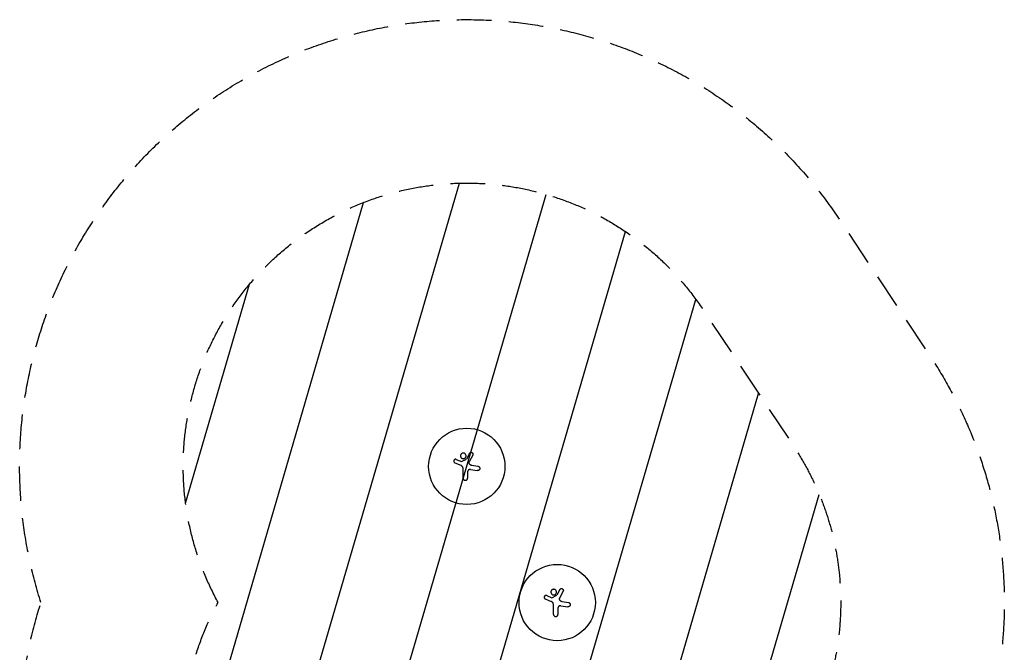
# Model space of a CAD drawing. Units: millimetres. Extents: x -1806 to 1806, y -2140 to 2140.
import ezdxf

# ---------------------------------------------------------------- set-up
doc = ezdxf.new("R2010")
doc.units = ezdxf.units.MM
doc.header["$LTSCALE"] = 20
doc.linetypes.add('HIDDEN', pattern=[9.524999999999999, 6.35, -3.175])
for name, color, linetype in [('2d', 230, 'Continuous'), ('EN16630-SafetyZone', 97, 'HIDDEN'), ('EN16630-TrainingSpace', 20, 'HIDDEN'), ('EN16630-TrainingSpace_Hatch', 20, 'HIDDEN')]:
    doc.layers.add(name, color=color, linetype=linetype)

msp = doc.modelspace()

# ---------------------------------------------------------------- hatches: boundary and pattern name
at = {"layer": 'EN16630-TrainingSpace_Hatch'}
h = msp.add_hatch(dxfattribs=at)
h.set_pattern_fill('ANSI31', color=256, scale=100)
h.set_pattern_definition([(253.7356537449054, (-165.8312395177699, 499.9999999999995), (304.7935731892442, -88.9220318173897), [])])
edge = h.paths.add_edge_path()
edge.add_arc((-165.8312395177698, 499.9999999999995), 1040, 33.55730976192069, 208.7356537449054, ccw=False)
edge.add_line((700.8354271488968, 1074.881630328269), (1032.497906184436, 574.8816303282696))
edge.add_arc((165.83123951777, 1.70530256582424e-13), 1040, -33.55730976192069, 33.55730976192069, ccw=False)
edge.add_line((1032.497906184436, -574.8816303282692), (700.8354271488968, -1074.881630328269))
edge.add_arc((-165.8312395177699, -499.9999999999999), 1040, 151.2643462550946, 326.44269023807925, ccw=False)

# ---------------------------------------------------------------- linework, layer by layer
at = {"layer": '2d'}
for p, q in [((-155.8998970561599, 547.787584856209), (-167.0517974214474, 526.8596041689387)), ((-209.5656562463328, 513.0583400541055), (-187.8977805889241, 503.9979727257497)), ((-204.4721035056906, 525.4897785906858), (-185.4900662372416, 517.8710519871063)), ((-185.4900662372414, 517.8710519871064), (-167.0517974214473, 526.8596041689386)), ((-144.1072069249316, 541.5777172669673), (-157.3911711615802, 516.1103470450815)), ((-179.2157689545459, 456.6820859794415), (-179.2157689545459, 490.9571467210675)), ((-163.2162149210186, 479.2723657361494), (-163.2162149210186, 456.6820859794419)), ((-152.7061085903638, 488.3017851443453), (-127.2991358110627, 484.4289121974462)), ((-147.3271952210482, 504.0164040269311), (-124.8093365590537, 500.4498663461703)), ((175.7625819793801, 47.78758485620908), (164.6106816140927, 26.85960416893878)), ((187.5552721106085, 41.57771726696733), (174.2713078739599, 16.11034704508157)), ((122.0968227892072, 13.05834005410558), (143.7646984466159, 3.997972725749754)), ((127.1903755298494, 25.48977859068582), (146.1724127982985, 17.87105198710632)), ((146.1724127982986, 17.87105198710638), (164.6106816140928, 26.85960416893872)), ((184.3352838144919, 4.016404026931108), (206.8531424764863, 0.4498663461703041)), ((152.4467100809941, -43.31791402055843), (152.4467100809941, -9.04285327893242)), ((168.4462641145214, -20.72763426385054), (168.4462641145214, -43.3179140205581)), ((178.9563704451762, -11.69821485565457), (204.3633432244774, -15.57108780255381))]:
    msp.add_line(p, q, dxfattribs=at)
for centre in [(-165.83123951777, 500), (165.83123951777, 6.128874051810631e-14)]:
    msp.add_circle(centre, 140, dxfattribs=at)
for points, knots in [([(-178.6683166051066, 548.6050832288399), (-179.3390112399968, 548.6050832288399), (-180.005495800731, 548.5400008116942), (-180.9987818988857, 548.3428111863747), (-181.3293107995687, 548.2599933604943), (-181.9736261924902, 548.06435846253), (-182.6049047238525, 547.8381547230256), (-183.2105603827575, 547.5518704549448), (-183.8032581532011, 547.2352025200553), (-184.0941539936612, 547.0609768340402), (-184.9392707489266, 546.495849231544), (-185.4617473081589, 546.0662306701529), (-186.4190032420751, 545.1059000885696), (-186.8427746924087, 544.5865845792441), (-187.3992900790929, 543.7511289883934), (-187.5715074348438, 543.4631605037965), (-187.8887215082785, 542.8677965483696), (-188.0336576132735, 542.5599648160713), (-188.4178811458204, 541.6275201212183), (-188.6108499423344, 540.9875388352069), (-188.8061095625457, 540.0002070778834), (-188.8555192697004, 539.6649231750854), (-188.9207539649409, 538.9924518525544), (-188.9365767163782, 538.6571170565419), (-188.9351467815039, 537.6537355518698), (-188.8694608553736, 536.9882867851026), (-188.6711829931735, 535.9954640714947), (-188.5883730506895, 535.6665996620184), (-188.392916464814, 535.0248490290568), (-188.1669907945564, 534.3956157497463), (-187.8809327965143, 533.7910861233731), (-187.5643421638112, 533.1990999662157), (-187.3896863269836, 532.9078321491027), (-186.8271561597098, 532.0670625850051), (-186.4024851832611, 531.5506762640633), (-185.6926972110449, 530.8407807604816), (-185.4438844770386, 530.6150064583908), (-184.9210327126038, 530.1858775498021), (-184.6491125353961, 529.9844356544313), (-183.8123165549964, 529.4256773291395), (-183.2227516576062, 529.1102921479205), (-182.2904098303677, 528.7236935892915), (-181.9698153300972, 528.6089083460843), (-181.3244328991553, 528.4132610838926), (-180.9989430987895, 528.3319026450058), (-180.0142664174085, 528.1361141310593), (-179.3469530626854, 528.0694954428158), (-178.6683166051066, 528.0694954428158)], [0.05630624688018417, 0.05630624688018417, 0.05630624688018417, 0.05630624688018417, 0.05831446215692518, 0.05831446215692518, 0.05931856979529569, 0.05931856979529569, 0.06032267743366619, 0.06132678507203671, 0.06132678507203671, 0.06233089271040723, 0.06233089271040723, 0.06433910798714827, 0.06433910798714827, 0.06634732326388931, 0.06634732326388931, 0.06735143090225984, 0.06735143090225984, 0.06835553854063035, 0.06835553854063035, 0.07036375381737142, 0.07036375381737142, 0.07136786145574195, 0.07136786145574195, 0.07237196909411248, 0.07237196909411248, 0.07438018437085354, 0.07438018437085354, 0.07538429200922407, 0.07538429200922407, 0.07638839964759461, 0.07739250728596514, 0.07739250728596514, 0.07839661492433567, 0.07839661492433567, 0.08040483020107674, 0.08040483020107674, 0.08140893783944728, 0.08140893783944728, 0.0824130454778178, 0.0824130454778178, 0.08442126075455889, 0.08442126075455889, 0.08542536839292941, 0.08542536839292941, 0.08642947603129994, 0.08642947603129994, 0.08843769130804101, 0.08843769130804101, 0.08843769130804101, 0.08843769130804101]), ([(-178.6683166051066, 528.0694954428158), (-177.989545228924, 528.0694954428158), (-177.3211546574364, 528.1362459625992), (-176.3358778624093, 528.332317777271), (-176.0102219730831, 528.4137853252897), (-175.3645740130673, 528.6096645586531), (-175.0435762581048, 528.7246719927474), (-174.1098298175774, 529.1122124802948), (-173.5195535095086, 529.4283606425751), (-172.6819814305361, 529.9883865505066), (-172.4099536434676, 530.1901857196516), (-171.8864407100389, 530.6205177546401), (-171.6373713842125, 530.8469113436446), (-170.9270124220407, 531.5587018784655), (-170.5022232214744, 532.0764001155958), (-169.939875876074, 532.9191743724525), (-169.7653674006969, 533.2110767658239), (-169.4491810213734, 533.8042882396545), (-169.163638819533, 534.4100085392936), (-168.9384340423323, 535.040358283895), (-168.743796406509, 535.6831853675915), (-168.6614423746659, 536.0126279928007), (-168.4647957071275, 537.0062311511974), (-168.4002690963377, 537.6720495743565), (-168.4006506327037, 538.6757637762756), (-168.417089532789, 539.011172249348), (-168.483577265132, 539.6837139516625), (-168.5335657596535, 540.0186116671841), (-168.73049359947, 541.0050557322406), (-168.9244694026886, 541.6443272159569), (-169.3100197208145, 542.5755363152582), (-169.4553623588305, 542.882900189623), (-169.7731685950845, 543.477079784661), (-169.945636030355, 543.7644569998843), (-170.5027678684832, 544.5981407630235), (-170.9267741641924, 545.1162769903832), (-171.8841170979817, 546.0742648451994), (-172.4037906649415, 546.5000367926062), (-173.2375009750143, 547.0577032014946), (-173.524766748127, 547.2302557899935), (-174.1184216628557, 547.5481206501355), (-174.4262707989171, 547.6938984377095), (-175.3599475728033, 548.0808136513342), (-176.0002973729932, 548.2750718175205), (-177.3163546892521, 548.5377817873933), (-177.9974886305135, 548.6050832288399), (-178.6683166051066, 548.6050832288399)], [0.02416841445243496, 0.02416841445243496, 0.02416841445243496, 0.02416841445243496, 0.02617702897916929, 0.02617702897916929, 0.02718133624253645, 0.02718133624253645, 0.02818564350590362, 0.02818564350590362, 0.03019425803263795, 0.03019425803263795, 0.03119856529600512, 0.03119856529600512, 0.03220287255937228, 0.03220287255937228, 0.03421148708610661, 0.03421148708610661, 0.03521579434947376, 0.03521579434947376, 0.03622010161284093, 0.03722440887620809, 0.03722440887620809, 0.03822871613957525, 0.03822871613957525, 0.04023733066630957, 0.04023733066630957, 0.04124163792967674, 0.04124163792967674, 0.04224594519304389, 0.04224594519304389, 0.04425455971977822, 0.04425455971977822, 0.04525886698314538, 0.04525886698314538, 0.04626317424651255, 0.04626317424651255, 0.04827178877324688, 0.04827178877324688, 0.05028040329998121, 0.05028040329998121, 0.05128471056334837, 0.05128471056334837, 0.05228901782671553, 0.05228901782671553, 0.05429763235344985, 0.05429763235344985, 0.05630624688018418, 0.05630624688018418, 0.05630624688018418, 0.05630624688018418]), ([(-155.8998970561599, 547.787584856209), (-155.6938414069338, 548.1742748826845), (-155.4534130078953, 548.5344705312448), (-155.0432765934901, 549.0366144259492), (-154.8982547884528, 549.1975906761021), (-154.5912118970745, 549.5064402333113), (-154.4285410086219, 549.6547159127166), (-153.925102340509, 550.0702337221362), (-153.5662906283695, 550.311634745877), (-152.80271176676, 550.7238548699337), (-152.3946782129979, 550.8948501424509), (-151.5658301740585, 551.1501202007846), (-151.1414716493785, 551.2369513876965), (-150.4896978197109, 551.3046196139342), (-150.269607711378, 551.3165301860735), (-149.8340026511974, 551.3186883211844), (-149.6172718716795, 551.3091097021414), (-148.970242035363, 551.2489253019442), (-148.5407785913781, 551.1664799166217), (-147.7006161727874, 550.9168367091524), (-147.298944295714, 550.7528248577416), (-146.7232090759029, 550.4498129057237), (-146.5357917124836, 550.3392411799234), (-146.1701994859745, 550.0984220595761), (-145.9927054149875, 549.9684625129584), (-145.4856087736318, 549.5576060711284), (-145.1772836484494, 549.2534749427997), (-144.7594391833621, 548.7519031211185), (-144.6269893294332, 548.5760579456227), (-144.38167600249, 548.2145060324301), (-144.2687320061019, 548.0289597083648), (-143.9582699239162, 547.4583868631391), (-143.7888496795238, 547.0595600942459), (-143.5276319626878, 546.2237820432857), (-143.4394964047478, 545.7975264747593), (-143.3700214547459, 545.152853854521), (-143.357277482023, 544.936701773664), (-143.3529997853302, 544.5018289778529), (-143.3616295396167, 544.2820104961393), (-143.4193206884023, 543.6313808002278), (-143.4994169700741, 543.2067259183108), (-143.7414628469335, 542.3753028088868), (-143.9049589747931, 541.9664129125072), (-144.1072098857483, 541.5777188113666)], [4.205743797810335e-07, 4.205743797810335e-07, 4.205743797810335e-07, 4.205743797810335e-07, 0.001300275626928218, 0.001300275626928218, 0.001950203153202435, 0.001950203153202435, 0.002600130679476652, 0.002600130679476652, 0.003899985732025085, 0.003899985732025085, 0.005199840784573519, 0.005199840784573519, 0.006499695837121952, 0.006499695837121952, 0.007149623363396165, 0.007149623363396165, 0.007799550889670378, 0.007799550889670378, 0.009099405942218804, 0.009099405942218804, 0.01039926099476723, 0.01039926099476723, 0.01104918852104145, 0.01104918852104145, 0.01169911604731567, 0.01169911604731567, 0.0129989710998641, 0.0129989710998641, 0.0136488986261383, 0.0136488986261383, 0.01429882615241251, 0.01429882615241251, 0.01559868120496094, 0.01559868120496094, 0.01689853625750937, 0.01689853625750937, 0.01754846378378358, 0.01754846378378358, 0.01819839131005779, 0.01819839131005779, 0.0194982463626062, 0.0194982463626062, 0.02079810141515461, 0.02079810141515461, 0.02079810141515461, 0.02079810141515461]), ([(-204.4721035056906, 525.4897785906858), (-204.8814364666762, 525.6540705407793), (-205.3000325582952, 525.7757242916659), (-205.9412591964973, 525.8968355277351), (-206.1572398146112, 525.9269025797719), (-206.5937786632384, 525.9659660145484), (-206.8151245137726, 525.9748541966762), (-207.4720960908078, 525.9689961872565), (-207.9048405620696, 525.922702467936), (-208.7599581776701, 525.746161838576), (-209.1850600551701, 525.6139199104483), (-209.9891014712917, 525.2744393344575), (-210.3723535067708, 525.066905015706), (-210.9184762512591, 524.6976995308426), (-211.0959107559169, 524.5645545766009), (-211.4332687192657, 524.284529115465), (-211.5942261773188, 524.1370132959415), (-212.0543257379889, 523.6723372381148), (-212.3320727536234, 523.3315003122173), (-212.819147339917, 522.595680454517), (-213.0231329837333, 522.2095282792662), (-213.2716703779197, 521.6038067045793), (-213.3448734151711, 521.3974520216633), (-213.4714659623374, 520.975604143177), (-213.524595281945, 520.7604677255581), (-213.65077309281, 520.1155067830379), (-213.6924118640592, 519.6815347574801), (-213.6912195160784, 519.0245861118367), (-213.6799912410188, 518.8033980170152), (-213.6360048565363, 518.3654673638226), (-213.6034339225905, 518.1491294878555), (-213.4748583755892, 517.5077819759883), (-213.3482848379807, 517.0903654733218), (-213.0108911202564, 516.2764587365172), (-212.8035894092293, 515.88954083629), (-212.4412607423343, 515.3464913000495), (-212.3116594781752, 515.1712541861074), (-212.0345085213237, 514.8325341233806), (-211.8860768533198, 514.6682403362954), (-211.4214611495786, 514.2022403782241), (-211.0855547159636, 513.9256218968942), (-210.362460480165, 513.439122628931), (-209.9725858144622, 513.2284966223966), (-209.5656562463329, 513.0583400541055)], [2.130652221834933e-07, 2.130652221834933e-07, 2.130652221834933e-07, 2.130652221834933e-07, 0.001308427470449668, 0.001308427470449668, 0.001962534673063412, 0.001962534673063412, 0.002616641875677156, 0.002616641875677156, 0.003924856280904667, 0.003924856280904667, 0.005233070686132178, 0.005233070686132178, 0.00654128509135969, 0.00654128509135969, 0.007195392293973451, 0.007195392293973451, 0.007849499496587213, 0.007849499496587213, 0.009157713901814728, 0.009157713901814728, 0.01046592830704224, 0.01046592830704224, 0.01112003550965599, 0.01112003550965599, 0.01177414271226975, 0.01177414271226975, 0.01308235711749724, 0.01308235711749724, 0.01373646432011099, 0.01373646432011099, 0.01439057152272474, 0.01439057152272474, 0.01569878592795222, 0.01569878592795222, 0.01700700033317971, 0.01700700033317971, 0.01766110753579345, 0.01766110753579345, 0.0183152147384072, 0.0183152147384072, 0.0196234291436347, 0.0196234291436347, 0.0209316435488622, 0.0209316435488622, 0.0209316435488622, 0.0209316435488622]), ([(-157.3911711615802, 516.1103470450814), (-157.7158153971973, 515.4879549043341), (-157.9336915923097, 514.8310608131795), (-158.1016097953611, 513.7943726387437), (-158.1293699504681, 513.4457937348581), (-158.1294631781355, 512.7534056228791), (-158.1020814943795, 512.407892408031), (-157.9909914136484, 511.7182641558744), (-157.9072128037877, 511.3769138291273), (-157.6890203006468, 510.7192723946276), (-157.5542157944556, 510.4001992041932), (-157.2322475250938, 509.7819053298694), (-157.0446639136562, 509.4831670634634), (-156.6283475553272, 508.925257216712), (-156.3983936475769, 508.6634485814204), (-156.1460579518505, 508.4192472760795)], [2.224770775464958e-07, 2.224770775464958e-07, 2.224770775464958e-07, 2.224770775464958e-07, 0.002077229594035013, 0.002077229594035013, 0.003115733152513746, 0.003115733152513746, 0.004154236710992479, 0.004154236710992479, 0.005192740269471212, 0.005192740269471212, 0.006231243827949945, 0.006231243827949945, 0.007269747386428678, 0.007269747386428678, 0.008308250944907412, 0.008308250944907412, 0.008308250944907412, 0.008308250944907412]), ([(-156.1460579518505, 508.4192472760795), (-155.54151207853, 507.8341897756799), (-154.9000239570132, 507.303128044302), (-153.5462488312353, 506.3444861122844), (-152.8339555173371, 505.9169151339378), (-151.7109216924868, 505.3553545087028), (-151.326728087679, 505.181377857535), (-150.551793349662, 504.865758503229), (-150.1596701985458, 504.7233534558921), (-148.9695089249731, 504.3417714615239), (-148.1577613980769, 504.1479549710597), (-147.327195221048, 504.0164040269311)], [2.743717609978759e-07, 2.743717609978759e-07, 2.743717609978759e-07, 2.743717609978759e-07, 0.002488312241302393, 0.002488312241302393, 0.004976350110843787, 0.004976350110843787, 0.006220369045614487, 0.006220369045614487, 0.007464387980385187, 0.007464387980385187, 0.009952425849926595, 0.009952425849926595, 0.009952425849926595, 0.009952425849926595]), ([(-179.2157689545459, 490.9571467210675), (-179.2157689545459, 491.7824200403122), (-179.287484196492, 492.5955201984359), (-179.4981465321295, 493.7976717132705), (-179.5856504809692, 494.1954551867464), (-179.7956636455119, 494.9850802323719), (-179.9185771818937, 495.3780278294986), (-180.3390234464655, 496.5403058806919), (-180.6826593032871, 497.2800689912009), (-181.2896077765897, 498.3390263483698), (-181.5072620251831, 498.6835149572203), (-181.9737111889392, 499.355240499095), (-182.2237154097619, 499.6838907943462), (-182.486836444828, 499.9999999999998), (-183.214320410205, 500.873987054525), (-184.0327480172608, 501.6458095450699), (-185.3939216319905, 502.6535353185693), (-185.8727413588071, 502.9655087222417), (-186.8616420219988, 503.5274643911651), (-187.3717994480955, 503.778035043854), (-187.8977805889239, 503.9979727257497)], [1.971843768420019e-07, 1.971843768420019e-07, 1.971843768420019e-07, 1.971843768420019e-07, 0.002441165193351886, 0.002441165193351886, 0.003661649197839407, 0.003661649197839407, 0.004882133202326928, 0.004882133202326928, 0.007323101211301968, 0.007323101211301968, 0.008543585215789486, 0.008543585215789486, 0.009764069220277005, 0.009764069220277005, 0.009764069220277005, 0.01313849552960145, 0.01313849552960145, 0.01482570868426367, 0.01482570868426367, 0.01651292183892589, 0.01651292183892589, 0.01651292183892589, 0.01651292183892589]), ([(-152.7061085903638, 488.3017851443454), (-153.360436531931, 488.4015266210379), (-154.0135648570944, 488.4291616519505), (-154.9915269813328, 488.3666064740508), (-155.3172234267857, 488.3282677291692), (-155.9680150295425, 488.2154484539112), (-156.2899131927595, 488.1413704316647), (-157.2334864875752, 487.8702992513775), (-157.8383472325203, 487.6241868459778), (-158.708573957143, 487.1548059100223), (-158.9914562503903, 486.9817297030233), (-159.531220376903, 486.6101845086779), (-159.7898419998802, 486.4108227057831), (-160.2848202032147, 485.9852294365986), (-160.5211775504693, 485.7589988958066), (-160.971104407587, 485.2790372378817), (-161.1848973831155, 485.0246119271363), (-161.7764386505537, 484.2381009599856), (-162.1105890033966, 483.6775582290506), (-162.5212722539393, 482.7823048098773), (-162.6433584695022, 482.4730139466816), (-162.8509797502581, 481.8503896311361), (-162.9372996999465, 481.5357869792454), (-163.1451627271381, 480.5823662708935), (-163.2162149210186, 479.9340494557649), (-163.2162149210186, 479.2723657361495)], [1.995011571249422e-07, 1.995011571249422e-07, 1.995011571249422e-07, 1.995011571249422e-07, 0.001958287593429914, 0.001958287593429914, 0.002937331639566305, 0.002937331639566305, 0.003916375685702697, 0.003916375685702697, 0.005874463777975478, 0.005874463777975478, 0.006853507824111868, 0.006853507824111868, 0.007832551870248259, 0.007832551870248259, 0.008811595916384647, 0.008811595916384647, 0.009790639962521037, 0.009790639962521037, 0.01174872805479382, 0.01174872805479382, 0.0127277721009302, 0.0127277721009302, 0.01370681614706659, 0.01370681614706659, 0.01566490423933935, 0.01566490423933935, 0.01566490423933935, 0.01566490423933935]), ([(-124.8093365590536, 500.4498663461703), (-124.2341249413435, 500.3587602627825), (-123.6790228802183, 500.2080330299286), (-123.1432494202918, 499.9999999999998), (-122.926183307022, 499.9157163901984), (-122.7123206769692, 499.8219350325163), (-122.2911512568799, 499.6149354232935), (-122.0833585170074, 499.50131287783), (-121.4817420386257, 499.137526686166), (-121.1056434171617, 498.8629595974427), (-120.5783463539442, 498.403836803607), (-120.4087565135713, 498.2428735176404), (-120.0822465704479, 497.9046942374464), (-119.9253663799007, 497.7273219910549), (-119.4829880430928, 497.1811292156577), (-119.2222029320482, 496.795075802953), (-118.7680723888832, 495.9796508821391), (-118.5734852463156, 495.5457570649918), (-118.265999844692, 494.6606064939086), (-118.1516900812819, 494.2086921897493), (-118.0013066901885, 493.2863346592517), (-117.9656987834624, 492.8114909749004), (-117.9772323902775, 491.8748844719289), (-118.0232326158516, 491.4108649811193), (-118.1953922479404, 490.4913607618328), (-118.323402389194, 490.0324663152535), (-118.6522656284582, 489.1562696746461), (-118.8531391551026, 488.7355216467802), (-119.3278111304674, 487.9287457357111), (-119.6040517439988, 487.5408963126889), (-120.2102671516748, 486.829467759607), (-120.5419203100743, 486.5020993398873), (-121.262619664788, 485.9043541658709), (-121.6536691961827, 485.6337936002633), (-122.4642517626543, 485.1711341901597), (-122.8870569553499, 484.9758599994963), (-123.5478071823915, 484.7375909546401), (-123.7736353465044, 484.6670544512543), (-124.2280868534398, 484.5466205540288), (-124.4565056966027, 484.4966440555369), (-125.1452495837688, 484.376646925871), (-125.609036423711, 484.3363392560176), (-126.0775194488678, 484.3363392560176), (-126.4840619519983, 484.3363392560176), (-126.8942944006821, 484.3672008176738), (-127.2991358110627, 484.4289121974462)], [1.263858598089277e-06, 1.263858598089277e-06, 1.263858598089277e-06, 1.263858598089277e-06, 0.001727604787044949, 0.001727604787044949, 0.001727604787044949, 0.002427023745886166, 0.002427023745886166, 0.003126442704727383, 0.003126442704727383, 0.004525280622409817, 0.004525280622409817, 0.005224699581251041, 0.005224699581251041, 0.005924118540092265, 0.005924118540092265, 0.0073229564577747, 0.0073229564577747, 0.008721794375457136, 0.008721794375457136, 0.01012063229313957, 0.01012063229313957, 0.01151947021082201, 0.01151947021082201, 0.01291830812850445, 0.01291830812850445, 0.01431714604618688, 0.01431714604618688, 0.01571598396386933, 0.01571598396386933, 0.01711482188155176, 0.01711482188155176, 0.0185136597992342, 0.0185136597992342, 0.01991249771691664, 0.01991249771691664, 0.02131133563459908, 0.02131133563459908, 0.0220107545934403, 0.0220107545934403, 0.02271017355228152, 0.02271017355228152, 0.02410901146996395, 0.02410901146996395, 0.02410901146996395, 0.0253229019163429, 0.0253229019163429, 0.0253229019163429, 0.0253229019163429]), ([(-179.2157689545459, 456.6820859794417), (-179.2157689545459, 456.154203690233), (-179.1640308767344, 455.6350684773286), (-179.0119386284595, 454.8689584078733), (-178.9487350348031, 454.6157027280627), (-178.7967380969413, 454.1135176590541), (-178.7075001272217, 453.8638574881955), (-178.4067453897428, 453.1374851606557), (-178.1613006479498, 452.6780502380967), (-177.5812704367298, 451.8083969322892), (-177.2434595756761, 451.3963776500498), (-176.5052369364786, 450.65772161355), (-176.102374453381, 450.3262443347851), (-175.446229477635, 449.8871776746851), (-175.2187004461313, 449.7507444103515), (-174.7562687774799, 449.5035338100619), (-174.284023559238, 449.2802359236555), (-173.7924521444316, 449.1040302385985), (-173.291087439581, 448.951687887093), (-173.0341642624861, 448.887202655416), (-172.2583175580775, 448.7329925155663), (-171.738440949817, 448.682308962678), (-171.2159919377822, 448.682308962678), (-170.9548963817188, 448.682308962678), (-170.6931537108564, 448.6950589344252), (-170.1683352827909, 448.7468243982074), (-169.9068042751691, 448.7858233743466), (-169.136799612753, 448.9395150769594), (-168.6379449525006, 449.0909771213245), (-167.9114825941675, 449.3919997505316), (-167.6717370529042, 449.5054753379072), (-167.2084137999254, 449.7535363146027), (-166.9843705352086, 449.8881377127349), (-166.3345369382891, 450.3228791801835), (-165.930825705362, 450.6536552857488), (-165.1846702108046, 451.4002191732205), (-164.853663738303, 451.8047697177174), (-164.4198336704009, 452.4540349447625), (-164.285612546185, 452.6777183438908), (-164.0383801313889, 453.139910457415), (-163.9250805935345, 453.3794132794197), (-163.624450569788, 454.1053936274491), (-163.4734368891354, 454.6032739073659), (-163.2690225389383, 455.62648393029), (-163.2162149210186, 456.1544623072469), (-163.2162149210186, 456.6820859794417)], [1.976821425084487e-07, 1.976821425084487e-07, 1.976821425084487e-07, 1.976821425084487e-07, 0.001565494519088428, 0.001565494519088428, 0.002348142937561388, 0.002348142937561388, 0.003130791356034349, 0.003130791356034349, 0.004696088192980272, 0.004696088192980272, 0.006261385029926195, 0.006261385029926195, 0.007826681866872116, 0.007826681866872116, 0.008609330285345078, 0.008609330285345078, 0.009391978703818037, 0.010174627122291, 0.010174627122291, 0.01095727554076396, 0.01095727554076396, 0.01252257237770989, 0.01252257237770989, 0.01252257237770989, 0.01330483445234777, 0.01330483445234777, 0.01408709652698565, 0.01408709652698565, 0.01565162067626141, 0.01565162067626141, 0.01643388275089929, 0.01643388275089929, 0.01721614482553716, 0.01721614482553716, 0.01878066897481293, 0.01878066897481293, 0.02034519312408868, 0.02034519312408868, 0.02112745519872658, 0.02112745519872658, 0.02190971727336447, 0.02190971727336447, 0.02347424142264027, 0.02347424142264027, 0.02503876557191607, 0.02503876557191607, 0.02503876557191607, 0.02503876557191607]), ([(152.9941624304334, 48.60508322883999), (152.3234677955433, 48.60508322883999), (151.656983234809, 48.54000081169426), (150.6636971366544, 48.34281118637472), (150.3331682359714, 48.25999336049432), (149.6888528430499, 48.06435846253004), (149.0575743116876, 47.83815472302564), (148.4519186527825, 47.55187045494489), (147.8592208823389, 47.23520252005534), (147.5683250418789, 47.06097683404022), (146.7232082866134, 46.49584923154401), (146.2007317273811, 46.06623067015295), (145.2434757934649, 45.10590008856963), (144.8197043431314, 44.58658457924417), (144.2631889564471, 43.75112898839342), (144.0909716006962, 43.46316050379659), (143.7737575272616, 42.86779654836965), (143.6288214222665, 42.55996481607139), (143.2445978897196, 41.62752012121831), (143.0516290932056, 40.98753883520698), (142.8563694729944, 40.00020707788343), (142.8069597658396, 39.66492317508545), (142.7417250705992, 38.99245185255444), (142.7259023191618, 38.65711705654195), (142.7273322540361, 37.65373555186983), (142.7930181801664, 36.98828678510262), (142.9912960423666, 35.99546407149472), (143.0741059848505, 35.66659966201843), (143.269562570726, 35.02484902905684), (143.4954882409837, 34.39561574974636), (143.7815462390257, 33.79108612337319), (144.0981368717288, 33.19909996621578), (144.2727927085564, 32.90783214910272), (144.8353228758303, 32.0670625850052), (145.259993852279, 31.55067626406338), (145.9697818244951, 30.84078076048166), (146.2185945585014, 30.61500645839084), (146.7414463229362, 30.18587754980211), (147.0133665001439, 29.98443565443137), (147.8501624805436, 29.42567732913955), (148.4397273779338, 29.11029214792057), (149.3720692051723, 28.7236935892916), (149.6926637054429, 28.60890834608432), (150.3380461363847, 28.41326108389268), (150.6635359367505, 28.33190264500587), (151.6482126181315, 28.1361141310594), (152.3155259728546, 28.06949544281582), (152.9941624304334, 28.06949544281582)], [0.05630624688018417, 0.05630624688018417, 0.05630624688018417, 0.05630624688018417, 0.05831446215692518, 0.05831446215692518, 0.05931856979529569, 0.05931856979529569, 0.06032267743366619, 0.06132678507203671, 0.06132678507203671, 0.06233089271040723, 0.06233089271040723, 0.06433910798714827, 0.06433910798714827, 0.06634732326388931, 0.06634732326388931, 0.06735143090225984, 0.06735143090225984, 0.06835553854063035, 0.06835553854063035, 0.07036375381737142, 0.07036375381737142, 0.07136786145574195, 0.07136786145574195, 0.07237196909411248, 0.07237196909411248, 0.07438018437085354, 0.07438018437085354, 0.07538429200922407, 0.07538429200922407, 0.07638839964759461, 0.07739250728596514, 0.07739250728596514, 0.07839661492433567, 0.07839661492433567, 0.08040483020107674, 0.08040483020107674, 0.08140893783944728, 0.08140893783944728, 0.0824130454778178, 0.0824130454778178, 0.08442126075455889, 0.08442126075455889, 0.08542536839292941, 0.08542536839292941, 0.08642947603129994, 0.08642947603129994, 0.08843769130804101, 0.08843769130804101, 0.08843769130804101, 0.08843769130804101]), ([(152.9941624304334, 28.06949544281582), (153.672933806616, 28.06949544281582), (154.3413243781036, 28.13624596259928), (155.3266011731307, 28.33231777727104), (155.652257062457, 28.41378532528978), (156.2979050224727, 28.60966455865315), (156.6189027774352, 28.72467199274746), (157.5526492179627, 29.11221248029489), (158.1429255260314, 29.42836064257511), (158.9804976050039, 29.98838655050662), (159.2525253920725, 30.19018571965165), (159.7760383255011, 30.62051775464016), (160.0251076513276, 30.84691134364465), (160.7354666134994, 31.55870187846557), (161.1602558140656, 32.07640011559585), (161.722603159466, 32.91917437245257), (161.8971116348431, 33.21107676582398), (162.2132980141666, 33.80428823965457), (162.498840216007, 34.41000853929364), (162.7240449932078, 35.04035828389505), (162.918682629031, 35.68318536759153), (163.0010366608742, 36.01262799280079), (163.1976833284125, 37.00623115119748), (163.2622099392023, 37.67204957435655), (163.2618284028363, 38.67576377627569), (163.2453895027511, 39.01117224934802), (163.1789017704081, 39.68371395166258), (163.1289132758865, 40.01861166718419), (162.9319854360701, 41.00505573224069), (162.7380096328515, 41.64432721595693), (162.3524593147256, 42.57553631525826), (162.2071166767095, 42.88290018962306), (161.8893104404555, 43.47707978466104), (161.7168430051851, 43.76445699988432), (161.1597111670569, 44.59814076302354), (160.7357048713476, 45.11627699038326), (159.7783619375583, 46.07426484519948), (159.2586883705985, 46.50003679260629), (158.4249780605257, 47.05770320149469), (158.137712287413, 47.23025578999358), (157.5440573726844, 47.54812065013556), (157.2362082366229, 47.69389843770961), (156.3025314627367, 48.08081365133427), (155.6621816625468, 48.27507181752054), (154.3461243462879, 48.53778178739339), (153.6649904050265, 48.60508322883999), (152.9941624304334, 48.60508322883999)], [0.02416841445243496, 0.02416841445243496, 0.02416841445243496, 0.02416841445243496, 0.02617702897916929, 0.02617702897916929, 0.02718133624253645, 0.02718133624253645, 0.02818564350590362, 0.02818564350590362, 0.03019425803263795, 0.03019425803263795, 0.03119856529600512, 0.03119856529600512, 0.03220287255937228, 0.03220287255937228, 0.03421148708610661, 0.03421148708610661, 0.03521579434947376, 0.03521579434947376, 0.03622010161284093, 0.03722440887620809, 0.03722440887620809, 0.03822871613957525, 0.03822871613957525, 0.04023733066630957, 0.04023733066630957, 0.04124163792967674, 0.04124163792967674, 0.04224594519304389, 0.04224594519304389, 0.04425455971977822, 0.04425455971977822, 0.04525886698314538, 0.04525886698314538, 0.04626317424651255, 0.04626317424651255, 0.04827178877324688, 0.04827178877324688, 0.05028040329998121, 0.05028040329998121, 0.05128471056334837, 0.05128471056334837, 0.05228901782671553, 0.05228901782671553, 0.05429763235344985, 0.05429763235344985, 0.05630624688018418, 0.05630624688018418, 0.05630624688018418, 0.05630624688018418]), ([(175.7625819793802, 47.78758485620909), (175.9686376286062, 48.17427488268453), (176.2090660276447, 48.53447053124484), (176.6192024420499, 49.03661442594927), (176.7642242470872, 49.19759067610215), (177.0712671384655, 49.50644023331137), (177.2339380269181, 49.65471591271665), (177.737376695031, 50.07023372213627), (178.0961884071705, 50.31163474587703), (178.85976726878, 50.72385486993375), (179.2678008225422, 50.89485014245093), (180.0966488614815, 51.15012020078467), (180.5210073861615, 51.23695138769659), (181.1727812158291, 51.30461961393422), (181.3928713241621, 51.31653018607352), (181.8284763843426, 51.31868832118442), (182.0452071638606, 51.30910970214148), (182.692237000177, 51.24892530194421), (183.1217004441619, 51.16647991662177), (183.9618628627527, 50.91683670915251), (184.363534739826, 50.7528248577417), (184.9392699596371, 50.44981290572372), (185.1266873230564, 50.33924117992348), (185.4922795495655, 50.09842205957619), (185.6697736205525, 49.96846251295841), (186.1768702619082, 49.55760607112842), (186.4851953870906, 49.25347494279976), (186.903039852178, 48.75190312111857), (187.0354897061069, 48.57605794562272), (187.28080303305, 48.21450603243017), (187.3937470294381, 48.02895970836488), (187.7042091116238, 47.4583868631392), (187.8736293560162, 47.05956009424591), (188.1348470728522, 46.22378204328578), (188.2229826307923, 45.79752647475931), (188.2924575807941, 45.15285385452108), (188.305201553517, 44.93670177366408), (188.3094792502098, 44.50182897785299), (188.3008494959233, 44.28201049613932), (188.2431583471378, 43.63138080022787), (188.163062065466, 43.20672591831084), (187.9210161886065, 42.37530280888683), (187.7575200607469, 41.96641291250722), (187.5552691497917, 41.57771881136665)], [4.205743797810335e-07, 4.205743797810335e-07, 4.205743797810335e-07, 4.205743797810335e-07, 0.001300275626928218, 0.001300275626928218, 0.001950203153202435, 0.001950203153202435, 0.002600130679476652, 0.002600130679476652, 0.003899985732025085, 0.003899985732025085, 0.005199840784573519, 0.005199840784573519, 0.006499695837121952, 0.006499695837121952, 0.007149623363396165, 0.007149623363396165, 0.007799550889670378, 0.007799550889670378, 0.009099405942218804, 0.009099405942218804, 0.01039926099476723, 0.01039926099476723, 0.01104918852104145, 0.01104918852104145, 0.01169911604731567, 0.01169911604731567, 0.0129989710998641, 0.0129989710998641, 0.0136488986261383, 0.0136488986261383, 0.01429882615241251, 0.01429882615241251, 0.01559868120496094, 0.01559868120496094, 0.01689853625750937, 0.01689853625750937, 0.01754846378378358, 0.01754846378378358, 0.01819839131005779, 0.01819839131005779, 0.0194982463626062, 0.0194982463626062, 0.02079810141515461, 0.02079810141515461, 0.02079810141515461, 0.02079810141515461]), ([(127.1903755298494, 25.48977859068583), (126.7810425688638, 25.6540705407794), (126.3624464772449, 25.77572429166599), (125.7212198390428, 25.89683552773516), (125.5052392209289, 25.92690257977193), (125.0687003723016, 25.96596601454843), (124.8473545217674, 25.97485419667629), (124.1903829447322, 25.96899618725655), (123.7576384734704, 25.92270246793606), (122.90252085787, 25.74616183857603), (122.47741898037, 25.61391991044837), (121.6733775642483, 25.27443933445755), (121.2901255287692, 25.06690501570603), (120.7440027842809, 24.69769953084261), (120.5665682796231, 24.56455457660098), (120.2292103162743, 24.28452911546509), (120.0682528582212, 24.13701329594159), (119.6081532975512, 23.67233723811484), (119.3304062819166, 23.33150031221732), (118.843331695623, 22.59568045451709), (118.6393460518067, 22.20952827926629), (118.3908086576203, 21.60380670457931), (118.317605620369, 21.39745202166336), (118.1910130732026, 20.97560414317701), (118.137883753595, 20.76046772555816), (118.01170594273, 20.11550678303792), (117.9700671714808, 19.68153475748016), (117.9712595194616, 19.02458611183675), (117.9824877945212, 18.80339801701524), (118.0264741790037, 18.36546736382269), (118.0590451129495, 18.14912948785553), (118.1876206599509, 17.50778197598839), (118.3141941975594, 17.09036547332181), (118.6515879152836, 16.27645873651721), (118.8588896263107, 15.88954083629011), (119.2212182932057, 15.34649130004954), (119.3508195573649, 15.17125418610743), (119.6279705142163, 14.83253412338064), (119.7764021822202, 14.66824033629547), (120.2410178859614, 14.20224037822419), (120.5769243195764, 13.92562189689426), (121.300018555375, 13.4391226289311), (121.6898932210778, 13.22849662239668), (122.0968227892072, 13.0583400541056)], [2.130652221834933e-07, 2.130652221834933e-07, 2.130652221834933e-07, 2.130652221834933e-07, 0.001308427470449668, 0.001308427470449668, 0.001962534673063412, 0.001962534673063412, 0.002616641875677156, 0.002616641875677156, 0.003924856280904667, 0.003924856280904667, 0.005233070686132178, 0.005233070686132178, 0.00654128509135969, 0.00654128509135969, 0.007195392293973451, 0.007195392293973451, 0.007849499496587213, 0.007849499496587213, 0.009157713901814728, 0.009157713901814728, 0.01046592830704224, 0.01046592830704224, 0.01112003550965599, 0.01112003550965599, 0.01177414271226975, 0.01177414271226975, 0.01308235711749724, 0.01308235711749724, 0.01373646432011099, 0.01373646432011099, 0.01439057152272474, 0.01439057152272474, 0.01569878592795222, 0.01569878592795222, 0.01700700033317971, 0.01700700033317971, 0.01766110753579345, 0.01766110753579345, 0.0183152147384072, 0.0183152147384072, 0.0196234291436347, 0.0196234291436347, 0.0209316435488622, 0.0209316435488622, 0.0209316435488622, 0.0209316435488622]), ([(152.4467100809941, -9.042853278932398), (152.4467100809941, -8.217579959687725), (152.3749948390481, -7.404479801564037), (152.1643325034106, -6.202328286729482), (152.0768285545709, -5.804544813253585), (151.8668153900281, -5.014919767628044), (151.7439018536463, -4.621972170501351), (151.3234555890745, -3.45969411930804), (150.979819732253, -2.719931008798994), (150.3728712589503, -1.660973651630172), (150.1552170103569, -1.316485042779618), (149.6887678466009, -0.6447595009049678), (149.4387636257782, -0.3161092056537882), (149.175642590712, -1.70530256582424e-13), (148.448158625335, 0.8739870545250596), (147.6297310182793, 1.645809545069994), (146.2685574035496, 2.653535318569311), (145.789737676733, 2.965508722241793), (144.8008370135413, 3.527464391165154), (144.2906795874446, 3.778035043854061), (143.7646984466161, 3.997972725749719)], [1.971843768420019e-07, 1.971843768420019e-07, 1.971843768420019e-07, 1.971843768420019e-07, 0.002441165193351886, 0.002441165193351886, 0.003661649197839407, 0.003661649197839407, 0.004882133202326928, 0.004882133202326928, 0.007323101211301968, 0.007323101211301968, 0.008543585215789486, 0.008543585215789486, 0.009764069220277005, 0.009764069220277005, 0.009764069220277005, 0.01313849552960145, 0.01313849552960145, 0.01482570868426367, 0.01482570868426367, 0.01651292183892589, 0.01651292183892589, 0.01651292183892589, 0.01651292183892589]), ([(174.2713078739598, 16.11034704508148), (173.9466636383427, 15.48795490433412), (173.7287874432303, 14.83106081317959), (173.5608692401789, 13.79437263874371), (173.5331090850719, 13.44579373485811), (173.5330158574045, 12.75340562287914), (173.5603975411605, 12.40789240803105), (173.6714876218917, 11.71826415587446), (173.7552662317523, 11.37691382912732), (173.9734587348932, 10.71927239462764), (174.1082632410845, 10.40019920419326), (174.4302315104462, 9.78190532986946), (174.6178151218838, 9.48316706346344), (175.0341314802128, 8.925257216712055), (175.2640853879631, 8.663448581420482), (175.5164210836895, 8.419247276079602)], [2.224770775464958e-07, 2.224770775464958e-07, 2.224770775464958e-07, 2.224770775464958e-07, 0.002077229594035013, 0.002077229594035013, 0.003115733152513746, 0.003115733152513746, 0.004154236710992479, 0.004154236710992479, 0.005192740269471212, 0.005192740269471212, 0.006231243827949945, 0.006231243827949945, 0.007269747386428678, 0.007269747386428678, 0.008308250944907412, 0.008308250944907412, 0.008308250944907412, 0.008308250944907412]), ([(175.5164210836895, 8.419247276079602), (176.12096695701, 7.834189775679988), (176.7624550785268, 7.303128044302071), (178.1162302043048, 6.344486112284471), (178.828523518203, 5.916915133937891), (179.9515573430532, 5.355354508702817), (180.3357509478611, 5.181377857535097), (181.110685685878, 4.865758503229074), (181.5028088369943, 4.723353455892152), (182.692970110567, 4.341771461523933), (183.5047176374632, 4.147954971059733), (184.3352838144921, 4.016404026931127)], [2.743717609978759e-07, 2.743717609978759e-07, 2.743717609978759e-07, 2.743717609978759e-07, 0.002488312241302393, 0.002488312241302393, 0.004976350110843787, 0.004976350110843787, 0.006220369045614487, 0.006220369045614487, 0.007464387980385187, 0.007464387980385187, 0.009952425849926595, 0.009952425849926595, 0.009952425849926595, 0.009952425849926595]), ([(206.8531424764864, 0.4498663461703245), (207.4283540941965, 0.358760262782539), (207.9834561553218, 0.2080330299286288), (208.5192296152482, -1.70530256582424e-13), (208.736295728518, -0.08428360980155958), (208.9501583585708, -0.1780649674836354), (209.3713277786601, -0.3850645767064407), (209.5791205185326, -0.4986871221699403), (210.1807369969144, -0.8624733138339593), (210.5568356183783, -1.137040402557261), (211.0841326815959, -1.596163196392922), (211.2537225219687, -1.757126482359581), (211.5802324650921, -2.095305762553551), (211.7371126556394, -2.272678008945036), (212.1794909924473, -2.818870784342266), (212.4402761034918, -3.204924197046978), (212.8944066466568, -4.02034911786086), (213.0889937892245, -4.454242935008097), (213.396479190848, -5.339393506091312), (213.5107889542581, -5.791307810250657), (213.6611723453515, -6.713665340748207), (213.6967802520776, -7.188509025099563), (213.6852466452625, -8.125115528071092), (213.6392464196885, -8.589135018880654), (213.4670867875996, -9.508639238167177), (213.3390766463461, -9.9675336847464), (213.0102134070819, -10.84373032535382), (212.8093398804374, -11.26447835321977), (212.3346679050726, -12.07125426428883), (212.0584272915412, -12.45910368731109), (211.4522118838652, -13.17053224039296), (211.1205587254657, -13.49790066011269), (210.3998593707521, -14.09564583412907), (210.0088098393574, -14.3662063997366), (209.1982272728857, -14.82886580984024), (208.7754220801901, -15.02414000050368), (208.1146718531485, -15.26240904535985), (207.8888436890356, -15.33294554874561), (207.4343921821003, -15.45337944597117), (207.2059733389374, -15.50335594446301), (206.5172294517712, -15.62335307412894), (206.053442611829, -15.66366074398235), (205.5849595866723, -15.66366074398235), (205.1784170835417, -15.66366074398235), (204.7681846348579, -15.6327991823261), (204.3633432244773, -15.57108780255379)], [1.263858598089277e-06, 1.263858598089277e-06, 1.263858598089277e-06, 1.263858598089277e-06, 0.001727604787044949, 0.001727604787044949, 0.001727604787044949, 0.002427023745886166, 0.002427023745886166, 0.003126442704727383, 0.003126442704727383, 0.004525280622409817, 0.004525280622409817, 0.005224699581251041, 0.005224699581251041, 0.005924118540092265, 0.005924118540092265, 0.0073229564577747, 0.0073229564577747, 0.008721794375457136, 0.008721794375457136, 0.01012063229313957, 0.01012063229313957, 0.01151947021082201, 0.01151947021082201, 0.01291830812850445, 0.01291830812850445, 0.01431714604618688, 0.01431714604618688, 0.01571598396386933, 0.01571598396386933, 0.01711482188155176, 0.01711482188155176, 0.0185136597992342, 0.0185136597992342, 0.01991249771691664, 0.01991249771691664, 0.02131133563459908, 0.02131133563459908, 0.0220107545934403, 0.0220107545934403, 0.02271017355228152, 0.02271017355228152, 0.02410901146996395, 0.02410901146996395, 0.02410901146996395, 0.0253229019163429, 0.0253229019163429, 0.0253229019163429, 0.0253229019163429]), ([(178.9563704451762, -11.69821485565456), (178.3020425036091, -11.59847337896201), (177.6489141784457, -11.57083834804945), (176.6709520542072, -11.63339352594915), (176.3452556087543, -11.67173227083077), (175.6944640059975, -11.78455154608872), (175.3725658427806, -11.85862956833523), (174.4289925479648, -12.12970074862244), (173.8241318030197, -12.37581315402213), (172.953905078397, -12.84519408997761), (172.6710227851498, -13.01827029697665), (172.1312586586371, -13.389815491322), (171.8726370356598, -13.58917729421688), (171.3776588323253, -14.01477056340138), (171.1413014850707, -14.24100110419334), (170.691374627953, -14.72096276211823), (170.4775816524245, -14.97538807286361), (169.8860403849863, -15.76189904001438), (169.5518900321435, -16.32244177094935), (169.1412067816008, -17.21769519012264), (169.0191205660379, -17.52698605331835), (168.8114992852819, -18.14961036886388), (168.7251793355935, -18.46421302075458), (168.5173163084019, -19.41763372910646), (168.4462641145214, -20.06595054423502), (168.4462641145214, -20.72763426385046)], [1.995011571249422e-07, 1.995011571249422e-07, 1.995011571249422e-07, 1.995011571249422e-07, 0.001958287593429914, 0.001958287593429914, 0.002937331639566305, 0.002937331639566305, 0.003916375685702697, 0.003916375685702697, 0.005874463777975478, 0.005874463777975478, 0.006853507824111868, 0.006853507824111868, 0.007832551870248259, 0.007832551870248259, 0.008811595916384647, 0.008811595916384647, 0.009790639962521037, 0.009790639962521037, 0.01174872805479382, 0.01174872805479382, 0.0127277721009302, 0.0127277721009302, 0.01370681614706659, 0.01370681614706659, 0.01566490423933935, 0.01566490423933935, 0.01566490423933935, 0.01566490423933935]), ([(152.4467100809941, -43.31791402055825), (152.4467100809941, -43.84579630976691), (152.4984481588056, -44.36493152267133), (152.6505404070805, -45.13104159212662), (152.7137440007369, -45.38429727193727), (152.8657409385987, -45.88648234094586), (152.9549789083183, -46.13614251180439), (153.2557336457972, -46.86251483934421), (153.5011783875902, -47.32194976190323), (154.0812085988103, -48.19160306771079), (154.4190194598639, -48.60362234995017), (155.1572420990614, -49.34227838644995), (155.5601045821591, -49.6737556652148), (156.216249557905, -50.11282232531488), (156.4437785894088, -50.24925558964844), (156.9062102580601, -50.49646618993802), (157.378455476302, -50.71976407634446), (157.8700268911085, -50.89596976140143), (158.371391595959, -51.0483121129069), (158.628314773054, -51.11279734458395), (159.4041614774625, -51.26700748443369), (159.924038085723, -51.31769103732194), (160.4464870977578, -51.31769103732194), (160.7075826538213, -51.31769103732194), (160.9693253246836, -51.30494106557472), (161.4941437527492, -51.25317560179252), (161.7556747603709, -51.21417662565335), (162.5256794227871, -51.06048492304058), (163.0245340830394, -50.90902287867544), (163.7509964413725, -50.60800024946838), (163.9907419826359, -50.49452466209272), (164.4540652356146, -50.2464636853972), (164.6781085003314, -50.11186228726501), (165.3279420972509, -49.67712081981648), (165.731653330178, -49.34634471425119), (166.4778088247354, -48.59978082677947), (166.808815297237, -48.19523028228258), (167.2426453651391, -47.54596505523745), (167.376866489355, -47.32228165610911), (167.6240989041512, -46.86008954258494), (167.7373984420056, -46.62058672058026), (168.0380284657521, -45.89460637255087), (168.1890421464047, -45.39672609263403), (168.3934564966017, -44.37351606970992), (168.4462641145214, -43.84553769275306), (168.4462641145214, -43.31791402055825)], [1.976821425084487e-07, 1.976821425084487e-07, 1.976821425084487e-07, 1.976821425084487e-07, 0.001565494519088428, 0.001565494519088428, 0.002348142937561388, 0.002348142937561388, 0.003130791356034349, 0.003130791356034349, 0.004696088192980272, 0.004696088192980272, 0.006261385029926195, 0.006261385029926195, 0.007826681866872116, 0.007826681866872116, 0.008609330285345078, 0.008609330285345078, 0.009391978703818037, 0.010174627122291, 0.010174627122291, 0.01095727554076396, 0.01095727554076396, 0.01252257237770989, 0.01252257237770989, 0.01252257237770989, 0.01330483445234777, 0.01330483445234777, 0.01408709652698565, 0.01408709652698565, 0.01565162067626141, 0.01565162067626141, 0.01643388275089929, 0.01643388275089929, 0.01721614482553716, 0.01721614482553716, 0.01878066897481293, 0.01878066897481293, 0.02034519312408868, 0.02034519312408868, 0.02112745519872658, 0.02112745519872658, 0.02190971727336447, 0.02190971727336447, 0.02347424142264027, 0.02347424142264027, 0.02503876557191607, 0.02503876557191607, 0.02503876557191607, 0.02503876557191607])]:
    msp.add_open_spline(points, degree=3, knots=knots, dxfattribs=at)
at = {"layer": 'EN16630-SafetyZone', "flags": 128}
msp.add_lwpolyline([(-1727.753132571325, 2.842170943040401e-13, -0.8707702691090349), (1200.835427148896, 1406.54410936381), (1532.497906184436, 906.5441093638098, -0.3015113445777637), (1532.497906184436, -906.5441093638094), (1200.835427148897, -1406.544109363809, -0.8707702691090354)], format="xyb", close=True, dxfattribs=at)
at = {"layer": 'EN16630-TrainingSpace', "flags": 128}
msp.add_lwpolyline([(-1077.75228873201, -4.547473508864641e-13, -0.9587841497650229), (700.8354271488968, 1074.881630328269), (1032.497906184436, 574.8816303282696, -0.3015113445777637), (1032.497906184436, -574.8816303282692), (700.8354271488968, -1074.881630328269, -0.9587841497650229)], format="xyb", close=True, dxfattribs=at)

doc.saveas('drawing.dxf')
